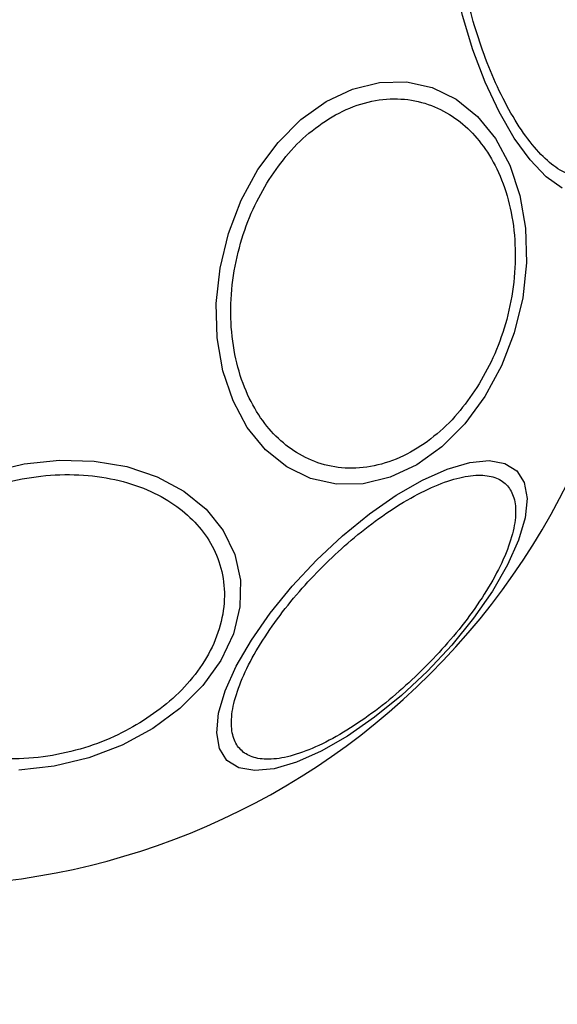
# Model space of a CAD drawing. Units: millimetres. Extents: x 5217 to 15359, y 6595 to 15375.
# Drawn here: x 8534 to 8565, y 8357 to 8414 of the extents above; entities that cross this region are included whole.
import ezdxf

# ---------------------------------------------------------------- set-up
doc = ezdxf.new("R2010")
doc.units = ezdxf.units.MM
doc.header["$LTSCALE"] = 100
doc.layers.add('OTWORY_MONTAŻOWE', color=1, linetype='Continuous', plot=False)

msp = doc.modelspace()

# ---------------------------------------------------------------- linework, layer by layer
at = {"color": 7, "linetype": 'Continuous', "lineweight": 25, "flags": 128}
for points in [[(8565.004, 8404.037), (8564.094, 8404.689), (8563.17, 8405.657), (8562.26, 8406.912), (8561.392, 8408.416), (8560.592, 8410.123), (8559.884, 8411.981), (8559.29, 8413.933), (8558.828, 8415.921), (8558.512, 8417.884), (8558.352, 8419.762), (8558.352, 8421.498), (8558.513, 8423.04), (8558.829, 8424.34), (8559.29, 8425.36), (8559.884, 8426.068), (8560.592, 8426.442)], [(8560.58, 8392.092), (8559.426, 8390.53), (8558.11, 8389.214), (8556.671, 8388.183), (8555.154, 8387.468), (8553.603, 8387.091), (8552.067, 8387.064), (8550.592, 8387.388), (8549.222, 8388.052), (8548, 8389.036), (8546.963, 8390.311), (8546.142, 8391.838), (8545.561, 8393.57), (8545.239, 8395.455), (8545.186, 8397.435), (8545.403, 8399.451), (8545.883, 8401.441), (8546.612, 8403.344), (8547.568, 8405.103), (8548.721, 8406.665), (8550.037, 8407.981), (8551.476, 8409.012), (8552.994, 8409.727), (8554.544, 8410.104), (8556.08, 8410.131), (8557.556, 8409.807), (8558.925, 8409.143), (8560.147, 8408.159), (8561.184, 8406.884), (8562.006, 8405.357), (8562.586, 8403.625), (8562.908, 8401.74), (8562.961, 8399.76), (8562.745, 8397.744), (8562.264, 8395.754), (8561.535, 8393.851), (8560.58, 8392.092)], [(8532.191, 8387.749), (8534.181, 8388.229), (8536.196, 8388.446), (8538.177, 8388.392), (8540.062, 8388.071), (8541.794, 8387.49), (8543.321, 8386.669), (8544.596, 8385.631), (8545.58, 8384.409), (8546.244, 8383.04), (8546.568, 8381.565), (8546.541, 8380.029), (8546.164, 8378.478), (8545.449, 8376.96), (8544.418, 8375.522), (8543.102, 8374.206), (8541.54, 8373.052)], [(8557.28, 8376.351), (8555.79, 8374.957), (8554.248, 8373.702), (8552.702, 8372.624), (8551.198, 8371.756), (8549.783, 8371.124), (8548.498, 8370.748), (8547.385, 8370.638), (8546.475, 8370.798), (8545.797, 8371.224), (8545.371, 8371.902), (8545.21, 8372.812), (8545.32, 8373.926), (8545.697, 8375.21), (8546.329, 8376.626), (8547.197, 8378.129), (8548.275, 8379.676), (8549.53, 8381.218), (8550.924, 8382.708), (8552.414, 8384.102), (8553.956, 8385.357), (8555.502, 8386.435), (8557.006, 8387.303), (8558.421, 8387.935), (8559.706, 8388.312), (8560.82, 8388.421), (8561.729, 8388.261), (8562.408, 8387.835), (8562.833, 8387.157), (8562.994, 8386.247), (8562.884, 8385.133), (8562.507, 8383.849), (8561.875, 8382.434), (8561.007, 8380.93), (8559.929, 8379.384), (8558.674, 8377.842), (8557.28, 8376.351)], [(8541.54, 8373.052), (8539.781, 8372.096), (8537.878, 8371.367), (8535.888, 8370.887), (8533.872, 8370.67)]]:
    msp.add_lwpolyline(points, dxfattribs=at)
at = {"color": 7, "linetype": 'Continuous', "lineweight": 25}
for centre, radius, start, end in [((8528.065, 8405.566), 41.55, 315, 135), ((8528.065, 8405.566), 41.55, 135, 315), ((8550.79, 8490.374), 150, 230.17229, 279.82771)]:
    msp.add_arc(centre, radius, start, end, dxfattribs=at)
for points in [[(8566.543, 8404.741), (8566.292, 8404.709), (8565.774, 8404.645), (8564.878, 8405.025), (8563.908, 8405.792), (8562.911, 8406.973), (8561.949, 8408.496), (8561.081, 8410.259), (8560.349, 8412.138), (8559.761, 8414.059), (8559.31, 8416.017), (8559.004, 8418.01), (8558.874, 8419.971), (8558.946, 8421.771), (8559.219, 8423.292), (8559.675, 8424.442), (8560.261, 8425.218), (8560.742, 8425.422), (8560.976, 8425.52)], [(8560.976, 8425.52), (8561.227, 8425.552), (8561.745, 8425.616), (8562.641, 8425.237), (8563.611, 8424.469), (8564.609, 8423.288), (8565.57, 8421.765), (8566.438, 8420.002), (8567.17, 8418.123), (8567.758, 8416.202), (8568.209, 8414.245), (8568.515, 8412.251), (8568.645, 8410.29), (8568.574, 8408.491), (8568.3, 8406.969), (8567.844, 8405.819), (8567.258, 8405.043), (8566.777, 8404.839), (8566.543, 8404.741)], [(8548.209, 8404.53), (8548.568, 8405.045), (8549.306, 8406.105), (8550.674, 8407.406), (8552.221, 8408.425), (8553.885, 8409.051), (8555.56, 8409.235), (8557.144, 8408.981), (8558.553, 8408.339), (8559.76, 8407.377), (8560.776, 8406.116), (8561.589, 8404.536), (8562.14, 8402.655), (8562.37, 8400.565), (8562.256, 8398.39), (8561.809, 8396.271), (8561.104, 8394.308), (8560.445, 8393.168), (8560.125, 8392.615)], [(8560.125, 8392.615), (8559.766, 8392.1), (8559.028, 8391.04), (8557.66, 8389.739), (8556.113, 8388.72), (8554.449, 8388.094), (8552.774, 8387.909), (8551.19, 8388.164), (8549.781, 8388.806), (8548.574, 8389.768), (8547.557, 8391.029), (8546.745, 8392.609), (8546.193, 8394.49), (8545.963, 8396.58), (8546.078, 8398.755), (8546.525, 8400.874), (8547.23, 8402.837), (8547.889, 8403.977), (8548.209, 8404.53)], [(8529.101, 8385.423), (8529.655, 8385.743), (8530.795, 8386.402), (8532.758, 8387.107), (8534.877, 8387.554), (8537.052, 8387.668), (8539.142, 8387.438), (8541.023, 8386.887), (8542.602, 8386.074), (8543.864, 8385.058), (8544.826, 8383.851), (8545.467, 8382.442), (8545.722, 8380.858), (8545.537, 8379.183), (8544.912, 8377.519), (8543.892, 8375.972), (8542.592, 8374.604), (8541.532, 8373.866), (8541.017, 8373.507)], [(8551.285, 8382.347), (8551.758, 8382.801), (8552.733, 8383.738), (8554.313, 8384.993), (8555.944, 8386.088), (8557.539, 8386.926), (8558.993, 8387.448), (8560.22, 8387.633), (8561.17, 8387.498), (8561.844, 8387.085), (8562.257, 8386.411), (8562.392, 8385.461), (8562.207, 8384.234), (8561.684, 8382.78), (8560.847, 8381.185), (8559.752, 8379.554), (8558.497, 8377.974), (8557.56, 8376.999), (8557.106, 8376.526)], [(8541.017, 8373.507), (8540.464, 8373.187), (8539.324, 8372.528), (8537.36, 8371.823), (8535.242, 8371.376), (8533.066, 8371.261), (8530.976, 8371.491), (8529.096, 8372.043), (8527.516, 8372.855), (8526.254, 8373.872), (8525.292, 8375.079), (8524.651, 8376.488), (8524.396, 8378.072), (8524.581, 8379.747), (8525.206, 8381.411), (8526.226, 8382.958), (8527.526, 8384.326), (8528.587, 8385.064), (8529.101, 8385.423)], [(8557.106, 8376.526), (8556.633, 8376.071), (8555.658, 8375.135), (8554.078, 8373.88), (8552.446, 8372.785), (8550.852, 8371.947), (8549.398, 8371.425), (8548.17, 8371.24), (8547.22, 8371.375), (8546.547, 8371.788), (8546.134, 8372.461), (8545.999, 8373.411), (8546.183, 8374.639), (8546.706, 8376.093), (8547.544, 8377.688), (8548.638, 8379.319), (8549.894, 8380.899), (8550.83, 8381.874), (8551.285, 8382.347)]]:
    msp.add_open_spline(points, degree=3, knots=[0, 0, 0, 0, 0.058258, 0.120006, 0.18432, 0.25, 0.31568, 0.379994, 0.441742, 0.5, 0.558258, 0.620006, 0.68432, 0.75, 0.81568, 0.879994, 0.941742, 1, 1, 1, 1], dxfattribs=at)
at = {"layer": 'OTWORY_MONTAŻOWE', "color": 1}
msp.add_circle((8528.065, 8405.566), 200, dxfattribs=at)

doc.saveas('drawing.dxf')
